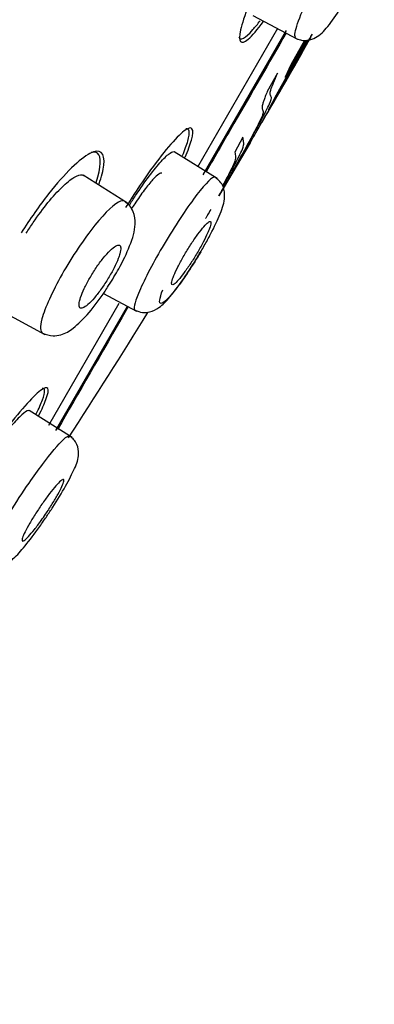
# Model space of a CAD drawing. Units: millimetres. Extents: x -18 to 275, y -18 to 506.
# Drawn here: x 255 to 261, y 429 to 448 of the extents above; entities that cross this region are included whole.
import ezdxf

# ---------------------------------------------------------------- set-up
doc = ezdxf.new("R2010")
doc.units = ezdxf.units.MM
for name, color, linetype in [('$DDT_AUDIT_GENERATED_(137)', 7, 'Continuous'), ('$DDT_AUDIT_GENERATED_(1E6)', 7, 'Continuous'), ('$DDT_AUDIT_GENERATED_(5B9)', 7, 'Continuous'), ('$DDT_AUDIT_GENERATED_(60)', 7, 'Continuous'), ('Default', 7, 'Continuous')]:
    doc.layers.add(name, color=color, linetype=linetype)

# ---------------------------------------------------------------- blocks, each defined once
blk = doc.blocks.new('SE1')
at = {"layer": '$DDT_AUDIT_GENERATED_(137)', "color": 7, "linetype": 'Continuous'}
for p, q in [((258.915, 447.887), (259.763, 447.436)), ((258.243, 444.803), (257.429, 445.312)), ((256.546, 444.338), (255.703, 444.865)), ((256.087, 442.632), (256.714, 442.299)), ((254.102, 442.325), (254.98, 441.858)), ((255.494, 439.909), (254.68, 440.418))]:
    blk.add_line(p, q, dxfattribs=at)
for points, knots in [([(259.731, 447.47), (259.703, 447.484), (259.712, 447.693), (260.222, 448.796), (260.731, 449.597), (260.897, 449.815)], [0.6088156, 0.6088156, 0.6088156, 0.6088156, 0.693767, 0.85424, 1, 1, 1, 1]), ([(259.723, 447.458), (259.757, 447.443), (259.814, 447.419), (259.942, 447.408), (260.132, 447.463), (260.316, 447.641), (260.501, 447.9), (260.673, 448.172), (260.746, 448.299), (260.784, 448.365)], [0, 0, 0, 0, 0.058744, 0.117967, 0.234175, 0.47943, 0.757956, 0.892424, 1, 1, 1, 1]), ([(256.576, 444.298), (256.616, 444.36), (256.656, 444.421), (256.695, 444.481), (256.784, 444.614), (256.873, 444.74), (256.955, 444.849), (257.038, 444.959), (257.116, 445.055), (257.183, 445.129), (257.25, 445.203), (257.308, 445.257), (257.352, 445.286), (257.389, 445.312), (257.417, 445.319), (257.434, 445.309)], [0.5660714, 0.5660714, 0.5660714, 0.5660714, 0.589623, 0.589623, 0.589623, 0.6426579, 0.6426579, 0.6426579, 0.6961137, 0.6961137, 0.6961137, 0.7500492, 0.7500492, 0.7500492, 0.7965103, 0.7965103, 0.7965103, 0.7965103]), ([(254.625, 443.769), (254.669, 443.839), (254.715, 443.908), (254.76, 443.975), (254.852, 444.108), (254.947, 444.236), (255.038, 444.348), (255.131, 444.461), (255.222, 444.562), (255.304, 444.642), (255.388, 444.724), (255.465, 444.787), (255.53, 444.825), (255.595, 444.865), (255.649, 444.88), (255.687, 444.871), (255.694, 444.869), (255.701, 444.866), (255.708, 444.862)], [0.6686393, 0.6686393, 0.6686393, 0.6686393, 0.6945736, 0.6945736, 0.6945736, 0.7464462, 0.7464462, 0.7464462, 0.7991052, 0.7991052, 0.7991052, 0.8530452, 0.8530452, 0.8530452, 0.908171, 0.908171, 0.908171, 0.919144, 0.919144, 0.919144, 0.919144]), ([(258.204, 444.827), (258.198, 444.831), (258.189, 444.832), (258.115, 444.809), (257.974, 444.658), (257.611, 444.168), (257.393, 443.833), (257.006, 443.172), (256.841, 442.853), (256.75, 442.632)], [0.603939, 0.603939, 0.603939, 0.603939, 0.625, 0.625, 0.75, 0.75, 0.875, 0.875, 1, 1, 1, 1]), ([(257.868, 443.318), (257.916, 443.398), (257.998, 443.535), (258.158, 443.824), (258.311, 444.159), (258.397, 444.396), (258.373, 444.623), (258.298, 444.754), (258.239, 444.8), (258.204, 444.827)], [0, 0, 0, 0, 0.119518, 0.242153, 0.483764, 0.726877, 0.857621, 0.928135, 1, 1, 1, 1]), ([(256.487, 444.374), (256.469, 444.386), (256.444, 444.386), (256.307, 444.339), (256.131, 444.175), (255.722, 443.668), (255.491, 443.324), (255.119, 442.665), (254.979, 442.354), (254.924, 442.149)], [0.5875574, 0.5875574, 0.5875574, 0.5875574, 0.625, 0.625, 0.75, 0.75, 0.875, 0.875, 1, 1, 1, 1]), ([(256.185, 442.782), (256.258, 442.895), (256.41, 443.135), (256.606, 443.562), (256.708, 443.883), (256.674, 444.149), (256.588, 444.295), (256.525, 444.345), (256.487, 444.374)], [0, 0, 0, 0, 0.167451, 0.408421, 0.673693, 0.827733, 0.91234, 1, 1, 1, 1]), ([(258.096, 443.859), (258.112, 443.901), (258.121, 443.935), (258.123, 443.958), (258.125, 443.981), (258.12, 443.993), (258.108, 443.994), (258.096, 443.994), (258.077, 443.983), (258.053, 443.961), (258.028, 443.939), (257.997, 443.906), (257.962, 443.864), (257.927, 443.821), (257.888, 443.769), (257.847, 443.712), (257.806, 443.655), (257.763, 443.591), (257.721, 443.525), (257.68, 443.46), (257.638, 443.391), (257.6, 443.324), (257.562, 443.258), (257.526, 443.193), (257.496, 443.133), (257.466, 443.073), (257.44, 443.017), (257.421, 442.97), (257.401, 442.923), (257.388, 442.883), (257.382, 442.854), (257.375, 442.825), (257.376, 442.806), (257.384, 442.798), (257.391, 442.79), (257.406, 442.794), (257.427, 442.809), (257.448, 442.824), (257.476, 442.851), (257.508, 442.888), (257.54, 442.924), (257.577, 442.971), (257.616, 443.025), (257.655, 443.078), (257.697, 443.139), (257.739, 443.203), (257.781, 443.266), (257.824, 443.335), (257.863, 443.402), (257.903, 443.468), (257.941, 443.536), (257.974, 443.599), (258.007, 443.661), (258.036, 443.72), (258.06, 443.772), (258.074, 443.804), (258.086, 443.833), (258.096, 443.859)], [0, 0, 0, 0, 0.054045, 0.054045, 0.054045, 0.108071, 0.108071, 0.108071, 0.162379, 0.162379, 0.162379, 0.216819, 0.216819, 0.216819, 0.271064, 0.271064, 0.271064, 0.324865, 0.324865, 0.324865, 0.378176, 0.378176, 0.378176, 0.431175, 0.431175, 0.431175, 0.484178, 0.484178, 0.484178, 0.537494, 0.537494, 0.537494, 0.591294, 0.591294, 0.591294, 0.645533, 0.645533, 0.645533, 0.699972, 0.699972, 0.699972, 0.754285, 0.754285, 0.754285, 0.808207, 0.808207, 0.808207, 0.861652, 0.861652, 0.861652, 0.914741, 0.914741, 0.914741, 0.967739, 0.967739, 0.967739, 1, 1, 1, 1]), ([(256.398, 443.38), (256.412, 443.427), (256.418, 443.466), (256.416, 443.493), (256.415, 443.521), (256.405, 443.538), (256.389, 443.544), (256.372, 443.55), (256.348, 443.544), (256.318, 443.527), (256.288, 443.51), (256.252, 443.48), (256.212, 443.441), (256.172, 443.403), (256.128, 443.353), (256.083, 443.297), (256.039, 443.243), (255.993, 443.18), (255.949, 443.115), (255.906, 443.051), (255.863, 442.983), (255.825, 442.917), (255.787, 442.851), (255.753, 442.786), (255.724, 442.725), (255.696, 442.664), (255.672, 442.607), (255.656, 442.558), (255.639, 442.508), (255.629, 442.465), (255.627, 442.433), (255.624, 442.399), (255.629, 442.375), (255.64, 442.362), (255.653, 442.349), (255.672, 442.348), (255.698, 442.358), (255.724, 442.368), (255.757, 442.39), (255.794, 442.423), (255.831, 442.456), (255.873, 442.499), (255.917, 442.551), (255.961, 442.601), (256.007, 442.661), (256.051, 442.724), (256.095, 442.786), (256.139, 442.853), (256.18, 442.92), (256.22, 442.985), (256.257, 443.052), (256.289, 443.115), (256.321, 443.178), (256.348, 443.239), (256.369, 443.292), (256.381, 443.323), (256.391, 443.353), (256.398, 443.38)], [0, 0, 0, 0, 0.054503, 0.054503, 0.054503, 0.108952, 0.108952, 0.108952, 0.164177, 0.164177, 0.164177, 0.219797, 0.219797, 0.219797, 0.27495, 0.27495, 0.27495, 0.328966, 0.328966, 0.328966, 0.381716, 0.381716, 0.381716, 0.433654, 0.433654, 0.433654, 0.485566, 0.485566, 0.485566, 0.538218, 0.538218, 0.538218, 0.592064, 0.592064, 0.592064, 0.647059, 0.647059, 0.647059, 0.702655, 0.702655, 0.702655, 0.758007, 0.758007, 0.758007, 0.812372, 0.812372, 0.812372, 0.865475, 0.865475, 0.865475, 0.917616, 0.917616, 0.917616, 0.969487, 0.969487, 0.969487, 1, 1, 1, 1]), ([(257.929, 443.418), (257.78, 443.167), (257.615, 442.917), (257.339, 442.556), (257.23, 442.448), (257.133, 442.437), (257.144, 442.531), (257.211, 442.7)], [0.6281515, 0.6281515, 0.6281515, 0.6281515, 0.75, 0.75, 0.875, 0.875, 1, 1, 1, 1]), ([(256.684, 442.315), (256.735, 442.294), (256.819, 442.262), (256.992, 442.278), (257.185, 442.385), (257.335, 442.55), (257.549, 442.825), (257.725, 443.09), (257.824, 443.244), (257.867, 443.316), (257.868, 443.318)], [0, 0, 0, 0, 0.090423, 0.171673, 0.299935, 0.51654, 0.751286, 0.873813, 0.996523, 1, 1, 1, 1]), ([(254.935, 441.882), (255.007, 441.855), (255.113, 441.817), (255.344, 441.857), (255.536, 441.979), (255.802, 442.241), (256.054, 442.565), (256.161, 442.742), (256.185, 442.782)], [0, 0, 0, 0, 0.124316, 0.216727, 0.416357, 0.685544, 0.938888, 1, 1, 1, 1]), ([(254.684, 440.415), (254.675, 440.42), (254.661, 440.419), (254.643, 440.41), (254.609, 440.395), (254.559, 440.355), (254.497, 440.295), (254.435, 440.234), (254.359, 440.15), (254.276, 440.05), (254.192, 439.95), (254.099, 439.831), (254.004, 439.703), (253.909, 439.576), (253.809, 439.436), (253.713, 439.295), (253.619, 439.156), (253.525, 439.013), (253.44, 438.876), (253.356, 438.741), (253.279, 438.609), (253.215, 438.492), (253.151, 438.376), (253.098, 438.27), (253.06, 438.185), (253.023, 438.099), (253, 438.031), (252.993, 437.986), (252.987, 437.95), (252.992, 437.927), (253.006, 437.92)], [0.1831963, 0.1831963, 0.1831963, 0.1831963, 0.2128116, 0.2128116, 0.2128116, 0.2668367, 0.2668367, 0.2668367, 0.3212581, 0.3212581, 0.3212581, 0.3756895, 0.3756895, 0.3756895, 0.4298968, 0.4298968, 0.4298968, 0.4835036, 0.4835036, 0.4835036, 0.5366954, 0.5366954, 0.5366954, 0.589623, 0.589623, 0.589623, 0.6426579, 0.6426579, 0.6426579, 0.6848865, 0.6848865, 0.6848865, 0.6848865]), ([(254.679, 439.046), (254.766, 439.171), (255.021, 439.526), (255.328, 439.891), (255.429, 439.947), (255.446, 439.936)], [0, 0, 0, 0, 0.0515687, 0.1555898, 0.2206268, 0.2206268, 0.2206268, 0.2206268]), ([(255.013, 438.418), (255.056, 438.481), (255.178, 438.663), (255.383, 438.997), (255.551, 439.335), (255.633, 439.54), (255.607, 439.752), (255.534, 439.871), (255.479, 439.913), (255.446, 439.937)], [0, 0, 0, 0, 0.095877, 0.32304, 0.543654, 0.76124, 0.876289, 0.937755, 1, 1, 1, 1]), ([(253.827, 437.483), (253.788, 437.505), (253.926, 437.886), (254.434, 438.692), (254.679, 439.046)], [0.7178966, 0.7178966, 0.7178966, 0.7178966, 0.85424, 1, 1, 1, 1]), ([(254.91, 438.341), (254.865, 438.279), (254.821, 438.219), (254.78, 438.168), (254.74, 438.117), (254.702, 438.072), (254.67, 438.037), (254.637, 438.003), (254.61, 437.977), (254.589, 437.963), (254.569, 437.948), (254.555, 437.945), (254.55, 437.953), (254.544, 437.961), (254.546, 437.981), (254.555, 438.011), (254.564, 438.04), (254.581, 438.08), (254.605, 438.127), (254.628, 438.174), (254.658, 438.229), (254.692, 438.288), (254.727, 438.347), (254.766, 438.411), (254.808, 438.476), (254.849, 438.54), (254.894, 438.607), (254.938, 438.669), (254.982, 438.732), (255.027, 438.794), (255.069, 438.848), (255.111, 438.903), (255.151, 438.953), (255.187, 438.993), (255.222, 439.033), (255.253, 439.065), (255.278, 439.086), (255.302, 439.107), (255.32, 439.118), (255.331, 439.117), (255.341, 439.116), (255.344, 439.103), (255.339, 439.08), (255.334, 439.057), (255.321, 439.023), (255.302, 438.981), (255.283, 438.939), (255.256, 438.888), (255.225, 438.832), (255.194, 438.777), (255.157, 438.714), (255.117, 438.651), (255.078, 438.587), (255.034, 438.521), (254.991, 438.457), (254.964, 438.417), (254.937, 438.378), (254.91, 438.341)], [0, 0, 0, 0, 0.054045, 0.054045, 0.054045, 0.108071, 0.108071, 0.108071, 0.162379, 0.162379, 0.162379, 0.216819, 0.216819, 0.216819, 0.271064, 0.271064, 0.271064, 0.324865, 0.324865, 0.324865, 0.378176, 0.378176, 0.378176, 0.431175, 0.431175, 0.431175, 0.484178, 0.484178, 0.484178, 0.537494, 0.537494, 0.537494, 0.591294, 0.591294, 0.591294, 0.645533, 0.645533, 0.645533, 0.699972, 0.699972, 0.699972, 0.754285, 0.754285, 0.754285, 0.808207, 0.808207, 0.808207, 0.861652, 0.861652, 0.861652, 0.914741, 0.914741, 0.914741, 0.967739, 0.967739, 0.967739, 1, 1, 1, 1]), ([(253.828, 437.484), (253.889, 437.462), (253.984, 437.431), (254.182, 437.473), (254.387, 437.607), (254.577, 437.823), (254.795, 438.103), (254.952, 438.326), (255.004, 438.404), (255.013, 438.418)], [0, 0, 0, 0, 0.142114, 0.256319, 0.399205, 0.609161, 0.854122, 0.978319, 1, 1, 1, 1])]:
    blk.add_open_spline(points, degree=3, knots=knots, dxfattribs=at)
for points in [[(256.75, 442.632), (256.672, 442.444), (256.651, 442.334), (256.684, 442.315)], [(254.924, 442.149), (254.884, 441.999), (254.889, 441.908), (254.935, 441.882)]]:
    blk.add_open_spline(points, degree=3, dxfattribs=at)
at = {"layer": '$DDT_AUDIT_GENERATED_(1E6)', "color": 7, "linetype": 'Continuous'}
blk.add_arc((-3335.468, 2559.097), 4146.291, 329.217206, 330.308412, dxfattribs=at)
blk.add_open_spline([(183.842, 269.482), (184.036, 280.356), (184.382, 291.226), (185.436, 312.953), (186.138, 323.807), (187.836, 345.493), (188.801, 356.326), (190.672, 372.529), (191.373, 377.926), (193.158, 388.656), (194.259, 393.979), (196.937, 404.525), (198.497, 409.746), (201.972, 420.056), (203.887, 425.145), (208.089, 435.185), (210.375, 440.133), (215.408, 449.772), (218.162, 454.455), (224.128, 463.558), (227.32, 467.96), (234.09, 476.465), (237.669, 480.576), (245.184, 488.42), (249.147, 492.164), (257.51, 499.11), (261.911, 502.29), (266.433, 505.311)], degree=3, knots=[0, 0, 0, 0, 0.125, 0.125, 0.25, 0.25, 0.375, 0.375, 0.4375, 0.4375, 0.5, 0.5, 0.5625, 0.5625, 0.625, 0.625, 0.6875, 0.6875, 0.75, 0.75, 0.8125, 0.8125, 0.875, 0.875, 0.9375, 0.9375, 1, 1, 1, 1], dxfattribs=at)
at = {"layer": '$DDT_AUDIT_GENERATED_(5B9)', "color": 7, "linetype": 'Continuous'}
for p, q in [((257.975, 444.871), (259.551, 447.601)), ((255.185, 440.04), (256.54, 442.386))]:
    blk.add_line(p, q, dxfattribs=at)
at = {"layer": '$DDT_AUDIT_GENERATED_(60)', "color": 7, "linetype": 'Continuous'}
for p, q in [((257.875, 445.024), (259.389, 447.646)), ((259.938, 447.421), (259.357, 446.38)), ((259.526, 446.723), (259.923, 447.418)), ((259.897, 447.416), (259.634, 446.953)), ((259.212, 446.101), (259.884, 447.293)), ((259.634, 446.953), (259.526, 446.723)), ((259.382, 446.799), (259.188, 446.447)), ((259.357, 446.38), (259.212, 446.101)), ((259.124, 445.927), (259.177, 446.019)), ((259.124, 445.927), (259.12, 445.92)), ((258.863, 445.477), (258.274, 444.478)), ((258.728, 445.584), (258.575, 445.304)), ((255.055, 440.14), (256.386, 442.446))]:
    blk.add_line(p, q, dxfattribs=at)
for centre, radius, start, end in [((127.033, 522.316), 152.589, 330.58749, 330.65044), ((204.658, 478.292), 63.355, 329.2069, 330.84823), ((253.035, 451.63), 8.107, 327.6568, 328.8031), ((-43.837, 619.869), 349.344, 330.13816, 330.33904), ((127.033, 522.316), 152.589, 330.06422, 330.41961), ((170.039, 496.654), 102.512, 330.05087, 330.29638), ((332.07, 405.119), 83.599, 151.13269, 151.20055), ((169.612, 495.99), 102.517, 326.82932, 328.40093)]:
    blk.add_arc(centre, radius, start, end, dxfattribs=at)
for points, knots in [([(259.326, 449.131), (259.25, 448.987), (259.178, 448.844), (258.892, 448.249), (258.735, 447.847), (258.633, 447.382), (258.684, 447.316), (258.903, 447.505), (259.002, 447.619), (259.115, 447.771)], [0.4619689, 0.4619689, 0.4619689, 0.4619689, 0.5, 0.5, 0.625, 0.625, 0.75, 0.75, 0.8144124, 0.8144124, 0.8144124, 0.8144124]), ([(258.652, 447.483), (258.675, 447.404), (258.769, 447.449), (258.96, 447.667), (259.006, 447.723), (259.056, 447.788)], [0.6448534, 0.6448534, 0.6448534, 0.6448534, 0.75, 0.75, 0.7793685, 0.7793685, 0.7793685, 0.7793685]), ([(259.547, 447.557), (259.22, 446.991), (258.889, 446.418), (258.382, 445.54), (258.206, 445.235), (258.031, 444.931)], [0.56624477, 0.56624477, 0.56624477, 0.56624477, 0.625, 0.625, 0.65654807, 0.65654807, 0.65654807, 0.65654807]), ([(260.039, 447.531), (260.033, 447.52), (260.014, 447.487), (259.967, 447.404), (259.899, 447.283), (259.819, 447.144), (259.761, 447.042), (259.732, 446.991)], [0.4194834, 0.4194834, 0.4194834, 0.4194834, 0.4987042, 0.6186736, 0.748339, 0.8740226, 1, 1, 1, 1]), ([(258.274, 444.478), (258.311, 444.542), (258.381, 444.665), (258.524, 444.914), (258.661, 445.155), (258.849, 445.49), (259.077, 445.905), (259.26, 446.263), (259.274, 446.347), (259.246, 446.371), (259.233, 446.437), (259.33, 446.672), (259.382, 446.799)], [0, 0, 0, 0, 0.072308, 0.138176, 0.197912, 0.251557, 0.379301, 0.500939, 0.628062, 0.756356, 0.868869, 1, 1, 1, 1]), ([(259.188, 446.447), (259.175, 446.414), (259.147, 446.348), (259.12, 446.274), (259.102, 446.216), (259.087, 446.145), (259.097, 446.104), (259.116, 446.086), (259.112, 446.048), (259.099, 446), (259.047, 445.88), (258.877, 445.557), (258.645, 445.14), (258.461, 444.814), (258.37, 444.656), (258.349, 444.618)], [0, 0, 0, 0, 0.0349591, 0.0698954, 0.1050556, 0.1406352, 0.2502097, 0.3668612, 0.406791, 0.4469821, 0.5270753, 0.6316585, 0.7494421, 0.8432855, 0.8740892, 0.8740892, 0.8740892, 0.8740892]), ([(259.12, 445.92), (259.114, 445.91), (259.104, 445.892), (259.092, 445.872), (259.085, 445.86), (259.082, 445.856), (259.082, 445.856), (259.082, 445.856)], [0, 0, 0, 0, 0.0657974, 0.1298752, 0.1926734, 0.2546598, 0.2653558, 0.2653558, 0.2653558, 0.2653558]), ([(257.633, 445.208), (257.688, 445.334), (257.728, 445.443), (257.817, 445.757), (257.765, 445.82), (257.462, 445.587), (257.212, 445.292), (256.79, 444.696), (256.646, 444.478), (256.507, 444.255)], [0.0777783, 0.0777783, 0.0777783, 0.0777783, 0.125, 0.125, 0.25, 0.25, 0.375, 0.375, 0.4362921, 0.4362921, 0.4362921, 0.4362921]), ([(257.584, 445.239), (257.629, 445.346), (257.663, 445.438), (257.732, 445.681), (257.717, 445.759), (257.645, 445.742)], [0.0830109, 0.0830109, 0.0830109, 0.0830109, 0.125, 0.125, 0.218202, 0.218202, 0.218202, 0.218202]), ([(258.351, 444.658), (258.372, 444.696), (258.464, 444.862), (258.593, 445.1), (258.7, 445.312), (258.739, 445.409), (258.746, 445.459), (258.74, 445.494), (258.735, 445.537), (258.73, 445.568), (258.728, 445.584)], [0.3398812, 0.3398812, 0.3398812, 0.3398812, 0.3728489, 0.4866189, 0.566053, 0.6481113, 0.7321741, 0.8188748, 0.90815, 1, 1, 1, 1]), ([(256.004, 444.7), (256.052, 444.84), (256.083, 444.962), (256.121, 445.297), (256.024, 445.377), (255.642, 445.18), (255.356, 444.904), (254.875, 444.293), (254.697, 444.038), (254.532, 443.776)], [0.0748827, 0.0748827, 0.0748827, 0.0748827, 0.125, 0.125, 0.25, 0.25, 0.375, 0.375, 0.4463521, 0.4463521, 0.4463521, 0.4463521]), ([(255.949, 444.732), (256.046, 445.026), (256.055, 445.222), (255.948, 445.306), (255.907, 445.309), (255.856, 445.296)], [0.0152829, 0.0152829, 0.0152829, 0.0152829, 0.125, 0.125, 0.1656313, 0.1656313, 0.1656313, 0.1656313]), ([(258.575, 445.304), (258.578, 445.288), (258.584, 445.256), (258.589, 445.21), (258.59, 445.167), (258.551, 445.064), (258.46, 444.884), (258.386, 444.745), (258.355, 444.69)], [0, 0, 0, 0, 0.1081668, 0.2124785, 0.3128606, 0.4082604, 0.5005612, 0.5570688, 0.5570688, 0.5570688, 0.5570688]), ([(257.192, 444.905), (257.18, 444.911), (257.162, 444.906), (257.136, 444.889), (257.106, 444.869), (257.066, 444.832), (257.019, 444.78), (256.973, 444.729), (256.918, 444.662), (256.86, 444.584), (256.803, 444.508), (256.741, 444.419), (256.679, 444.325), (256.659, 444.295), (256.638, 444.264), (256.618, 444.233)], [0.2214055, 0.2214055, 0.2214055, 0.2214055, 0.2673733, 0.2673733, 0.2673733, 0.3218271, 0.3218271, 0.3218271, 0.376211, 0.376211, 0.376211, 0.4302126, 0.4302126, 0.4302126, 0.4476025, 0.4476025, 0.4476025, 0.4476025]), ([(258.118, 444.218), (258.097, 444.181), (258.056, 444.11), (258.03, 444.066), (258.021, 444.052), (258.018, 444.047)], [0, 0, 0, 0, 0.0600183, 0.1150949, 0.1643374, 0.1643374, 0.1643374, 0.1643374]), ([(256.557, 442.377), (256.547, 442.36), (256.537, 442.343), (256.048, 441.495), (255.607, 440.733), (255.217, 440.057)], [0.74804979, 0.74804979, 0.74804979, 0.74804979, 0.75, 0.75, 0.8434014, 0.8434014, 0.8434014, 0.8434014]), ([(254.865, 440.326), (254.923, 440.443), (254.969, 440.544), (255.082, 440.847), (255.044, 440.909), (254.747, 440.68), (254.492, 440.395), (253.897, 439.619), (253.57, 439.144), (253.036, 438.279), (252.833, 437.893), (252.672, 437.443), (252.712, 437.377), (252.944, 437.553), (253.053, 437.663), (253.182, 437.81)], [0.0797928, 0.0797928, 0.0797928, 0.0797928, 0.125, 0.125, 0.25, 0.25, 0.375, 0.375, 0.5, 0.5, 0.625, 0.625, 0.75, 0.75, 0.8162994, 0.8162994, 0.8162994, 0.8162994]), ([(254.816, 440.356), (254.866, 440.458), (254.906, 440.546), (254.99, 440.773), (254.987, 440.847), (254.927, 440.836)], [0.083672, 0.083672, 0.083672, 0.083672, 0.125, 0.125, 0.2144913, 0.2144913, 0.2144913, 0.2144913])]:
    blk.add_open_spline(points, degree=3, knots=knots, dxfattribs=at)

msp = doc.modelspace()

# ---------------------------------------------------------------- block references
at = {"layer": 'Default'}
msp.add_blockref('SE1', (0, 0), dxfattribs=at)

doc.saveas('drawing.dxf')
